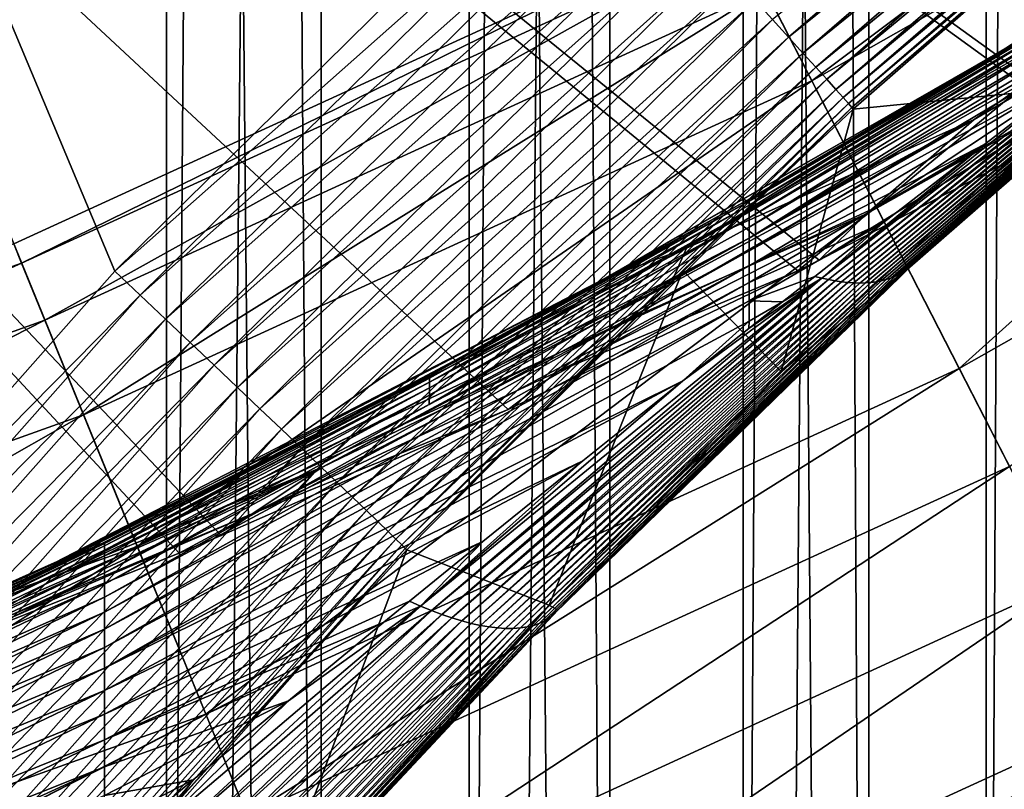
# Model space of a CAD drawing. Extents: x -24 to 24, y -114 to 24.
# Drawn here: x 7 to 9, y -18 to -16 of the extents above; entities that cross this region are included whole.
import ezdxf

# ---------------------------------------------------------------- set-up
doc = ezdxf.new("R2010")
doc.units = 0
doc.header["$MEASUREMENT"] = 0
for name, color, linetype in [('L1', 7, 'Continuous'), ('L2', 7, 'Continuous'), ('L3', 7, 'Continuous')]:
    doc.layers.add(name, color=color, linetype=linetype)

msp = doc.modelspace()

# ---------------------------------------------------------------- linework, layer by layer
at = {"layer": 'L1', "color": 7}
for points in [[(6.449638, -63.4519, 77.16261), (6.449638, 0, 77.16261), (7.099502, -63.4519, 77.74606)], [(6.449638, 0, 77.16261), (6.616775, 0, 77.3032), (7.099502, -63.4519, 77.74606)], [(7.099502, -63.4519, 77.74606), (6.616775, 0, 77.3032), (7.099502, 0, 77.74606)], [(7.405009, -63.4519, 91.94178), (7.405009, 0, 91.94178), (6.780848, -63.4519, 92.55265)], [(7.405009, 0, 91.94178), (7.253935, 0, 92.0995), (6.780848, -63.4519, 92.55265)], [(6.780848, -63.4519, 92.55265), (7.253935, 0, 92.0995), (6.780848, 0, 92.55265)], [(7.099502, -63.4519, 77.74606), (7.099502, 0, 77.74606), (7.696804, -63.4519, 78.38323)], [(7.099502, 0, 77.74606), (7.253935, 0, 77.9005), (7.696804, -63.4519, 78.38323)], [(7.696804, -63.4519, 78.38323), (7.253935, 0, 77.9005), (7.696804, 0, 78.38323)], [(7.974346, -63.4519, 91.27951), (7.974346, 0, 91.27951), (7.405009, -63.4519, 91.94178)], [(7.974346, 0, 91.27951), (7.83739, 0, 91.44964), (7.405009, -63.4519, 91.94178)], [(7.405009, -63.4519, 91.94178), (7.83739, 0, 91.44964), (7.405009, 0, 91.94178)], [(7.696804, -63.4519, 78.38323), (7.696804, 0, 78.38323), (8.237122, -63.4519, 79.06937)], [(7.696804, 0, 78.38323), (7.83739, 0, 78.55036), (8.237122, -63.4519, 79.06937)], [(8.237122, -63.4519, 79.06937), (7.83739, 0, 78.55036), (8.237122, 0, 79.06937)], [(8.484644, -63.4519, 90.57075), (8.484644, 0, 90.57075), (7.974346, -63.4519, 91.27951)], [(8.484644, 0, 90.57075), (8.362819, 0, 90.75202), (7.974346, -63.4519, 91.27951)], [(7.974346, -63.4519, 91.27951), (8.362819, 0, 90.75202), (7.974346, 0, 91.27951)], [(8.237122, -63.4519, 79.06937), (8.237122, 0, 79.06937), (8.716454, -63.4519, 79.79943)], [(8.237122, 0, 79.06937), (8.362819, 0, 79.24798), (8.716454, -63.4519, 79.79943)], [(8.716454, -63.4519, 79.79943), (8.362819, 0, 79.24798), (8.716454, 0, 79.79943)], [(8.932124, -63.4519, 89.82075), (8.932124, 0, 89.82075), (8.484644, -63.4519, 90.57075)], [(8.932124, 0, 89.82075), (8.826332, 0, 90.01182), (8.484644, -63.4519, 90.57075)], [(8.484644, -63.4519, 90.57075), (8.826332, 0, 90.01182), (8.484644, 0, 90.57075)], [(8.716454, -63.4519, 79.79943), (8.716454, 0, 79.79943), (9.131254, -63.4519, 80.56799)], [(8.716454, 0, 79.79943), (8.826332, 0, 79.98818), (9.131254, -63.4519, 80.56799)]]:
    msp.add_3dface(points, dxfattribs=at)
at = {"layer": 'L2', "color": 7}
for points in [[(0, 0, 139.9672), (6.142536, -17.68666, 139.948), (6.998211, -16.72054, 139.9422)], [(6.998211, -16.72054, 139.9422), (7.917182, -15.81326, 139.9352), (0, 0, 139.9672)], [(1.071069, -10.75292, 106.3088), (9.490155, -16.09607, 106.3094), (8.914853, -16.42201, 106.3093)], [(1.071069, -10.75292, 106.3088), (8.914853, -16.42201, 106.3093), (8.897298, -16.43154, 106.3093)], [(8.897298, -16.43154, 106.3093), (8.386684, -16.6984, 106.3088), (1.071069, -10.75292, 106.3088)], [(1.071069, -10.75292, 106.3088), (8.386684, -16.6984, 106.3088), (8.345078, -16.71928, 106.3087)], [(1.071069, -10.75292, 106.3088), (8.345078, -16.71928, 106.3087), (7.77337, -16.99341, 106.3076)], [(7.77337, -16.99341, 106.3076), (7.20743, -17.24208, 106.3062), (1.071069, -10.75292, 106.3088)], [(1.071069, -10.75292, 106.3088), (7.20743, -17.24208, 106.3062), (7.124995, -17.27647, 106.306)], [(1.071069, -10.75292, 106.3088), (7.124995, -17.27647, 106.306), (6.640835, -17.46927, 106.3046)], [(9.276828, -15.43809, 139.6455), (8.294798, -16.22394, 139.7043), (8.326337, -16.25852, 139.6539)], [(9.276828, -15.43809, 139.6455), (8.326337, -16.25852, 139.6539), (9.303075, -15.47124, 139.5912)], [(9.303075, -15.47124, 139.5912), (8.326337, -16.25852, 139.6539), (8.354804, -16.2898, 139.5997)], [(9.303075, -15.47124, 139.5912), (8.354804, -16.2898, 139.5997), (9.326282, -15.50066, 139.5336)], [(9.326282, -15.50066, 139.5336), (8.354804, -16.2898, 139.5997), (8.37999, -16.31756, 139.542)], [(9.326282, -15.50066, 139.5336), (8.37999, -16.31756, 139.542), (9.346277, -15.52614, 139.4729)], [(9.346277, -15.52614, 139.4729), (8.37999, -16.31756, 139.542), (8.401708, -16.3416, 139.4814)], [(9.346277, -15.52614, 139.4729), (8.401708, -16.3416, 139.4814), (9.362913, -15.54748, 139.4097)], [(9.362913, -15.54748, 139.4097), (8.401708, -16.3416, 139.4814), (8.419797, -16.36173, 139.4182)], [(9.362913, -15.54748, 139.4097), (8.419797, -16.36173, 139.4182), (9.376067, -15.56452, 139.3444)], [(9.376067, -15.56452, 139.3444), (8.419797, -16.36173, 139.4182), (8.434124, -16.3778, 139.3528)], [(9.376067, -15.56452, 139.3444), (8.434124, -16.3778, 139.3528), (9.385641, -15.57715, 139.2775)], [(9.385641, -15.57715, 139.2775), (8.434124, -16.3778, 139.3528), (8.444584, -16.38971, 139.2859)], [(9.385641, -15.57715, 139.2775), (8.444584, -16.38971, 139.2859), (9.391565, -15.58526, 139.2095)], [(9.391565, -15.58526, 139.2095), (8.444584, -16.38971, 139.2859), (8.451098, -16.39735, 139.2179)], [(9.391565, -15.58526, 139.2095), (8.451098, -16.39735, 139.2179), (9.218248, -15.73216, 139.1425)], [(9.218248, -15.73216, 139.1425), (8.451098, -16.39735, 139.2179), (8.453618, -16.40068, 139.1492)], [(8.919273, -16.35461, 123.2), (9.218248, -15.73216, 139.1425), (8.453618, -16.40068, 139.1492)], [(7.917182, -15.81326, 139.9352), (6.998211, -16.72054, 139.9422), (7.963785, -15.86372, 139.9319)], [(7.963785, -15.86372, 139.9319), (6.998211, -16.72054, 139.9422), (7.048099, -16.76778, 139.9389)], [(7.963785, -15.86372, 139.9319), (7.048099, -16.76778, 139.9389), (8.009996, -15.91381, 139.9227)], [(8.009996, -15.91381, 139.9227), (7.048099, -16.76778, 139.9389), (7.097576, -16.81467, 139.9297)], [(8.009996, -15.91381, 139.9227), (7.097576, -16.81467, 139.9297), (8.055474, -15.96316, 139.9077)], [(8.055474, -15.96316, 139.9077), (7.097576, -16.81467, 139.9297), (7.146277, -16.86087, 139.9147)], [(8.055474, -15.96316, 139.9077), (7.146277, -16.86087, 139.9147), (8.099881, -16.0114, 139.8869)], [(8.099881, -16.0114, 139.8869), (7.146277, -16.86087, 139.9147), (7.193841, -16.90603, 139.894)], [(8.099881, -16.0114, 139.8869), (7.193841, -16.90603, 139.894), (8.14289, -16.05818, 139.8606)], [(9.280733, -16.007, 117.5575), (8.741852, -16.28795, 120.4889), (8.125102, -16.67506, 116.6997)], [(8.125102, -16.67506, 116.6997), (8.692564, -16.42123, 113.0575), (9.280733, -16.007, 117.5575)], [(9.280733, -16.007, 117.5575), (8.692564, -16.42123, 113.0575), (9.291563, -16.06978, 113.5512)], [(9.280733, -16.007, 117.5575), (8.870953, -16.21209, 120.4848), (8.741852, -16.28795, 120.4889)], [(8.248739, -16.65493, 120.9777), (8.870794, -16.26653, 120.9004), (9.305082, -16.02026, 120.9673)], [(8.248739, -16.65493, 120.9777), (9.305082, -16.02026, 120.9673), (9.189849, -16.1066, 121.01)], [(8.14289, -16.05818, 139.8606), (7.193841, -16.90603, 139.894), (7.239915, -16.94981, 139.8677)], [(8.14289, -16.05818, 139.8606), (7.239915, -16.94981, 139.8677), (8.184185, -16.10315, 139.8289)], [(8.692564, -16.42123, 113.0575), (8.480359, -16.60701, 108.3109), (9.291563, -16.06978, 113.5512)], [(9.291563, -16.06978, 113.5512), (8.480359, -16.60701, 108.3109), (9.093121, -16.2631, 108.8753)], [(8.560408, -16.71678, 121.6466), (9.288423, -16.07956, 121.2191), (9.293245, -16.07607, 121.2324)], [(8.560408, -16.71678, 121.6466), (9.293245, -16.07607, 121.2324), (8.567199, -16.71132, 121.668)], [(8.567199, -16.71132, 121.668), (9.293245, -16.07607, 121.2324), (9.297833, -16.07243, 121.2455)], [(8.567199, -16.71132, 121.668), (9.297833, -16.07243, 121.2455), (8.940581, -16.37595, 121.4754)], [(8.49943, -16.74119, 121.4959), (9.250097, -16.09812, 121.1263), (9.256049, -16.0961, 121.1394)], [(8.49943, -16.74119, 121.4959), (9.256049, -16.0961, 121.1394), (8.509433, -16.7393, 121.5171)], [(8.509433, -16.7393, 121.5171), (9.256049, -16.0961, 121.1394), (9.261846, -16.09387, 121.1526)], [(8.509433, -16.7393, 121.5171), (9.261846, -16.09387, 121.1526), (8.519018, -16.73687, 121.5384)], [(8.519018, -16.73687, 121.5384), (9.261846, -16.09387, 121.1526), (9.267485, -16.09143, 121.1659)], [(8.519018, -16.73687, 121.5384), (9.267485, -16.09143, 121.1659), (8.528178, -16.7339, 121.5599)], [(8.528178, -16.7339, 121.5599), (9.267485, -16.09143, 121.1659), (9.272963, -16.08878, 121.1792)], [(8.528178, -16.7339, 121.5599), (9.272963, -16.08878, 121.1792), (8.536904, -16.73041, 121.5815)], [(8.536904, -16.73041, 121.5815), (9.272963, -16.08878, 121.1792), (9.278281, -16.08591, 121.1924)], [(8.536904, -16.73041, 121.5815), (9.278281, -16.08591, 121.1924), (8.545189, -16.72639, 121.6032)], [(8.545189, -16.72639, 121.6032), (9.278281, -16.08591, 121.1924), (9.283435, -16.08284, 121.2057)], [(8.545189, -16.72639, 121.6032), (9.283435, -16.08284, 121.2057), (8.553026, -16.72185, 121.6249)], [(8.553026, -16.72185, 121.6249), (9.283435, -16.08284, 121.2057), (9.288423, -16.07956, 121.2191)], [(8.553026, -16.72185, 121.6249), (9.288423, -16.07956, 121.2191), (8.560408, -16.71678, 121.6466)], [(8.184185, -16.10315, 139.8289), (7.239915, -16.94981, 139.8677), (7.284162, -16.99191, 139.836)], [(8.184185, -16.10315, 139.8289), (7.284162, -16.99191, 139.836), (8.223458, -16.14597, 139.7922)], [(9.111007, -16.16602, 121.0389), (8.248739, -16.65493, 120.9777), (9.189849, -16.1066, 121.01)], [(8.392164, -16.73407, 121.3141), (8.912875, -16.31652, 121.1104), (9.197056, -16.10652, 121.0225)], [(8.392164, -16.73407, 121.3141), (9.197056, -16.10652, 121.0225), (8.405493, -16.737, 121.3333)], [(8.405493, -16.737, 121.3333), (9.197056, -16.10652, 121.0225), (9.204235, -16.10623, 121.0354)], [(8.405493, -16.737, 121.3333), (9.204235, -16.10623, 121.0354), (8.418494, -16.73941, 121.3527)], [(8.418494, -16.73941, 121.3527), (9.204235, -16.10623, 121.0354), (9.211221, -16.10572, 121.0482)], [(8.418494, -16.73941, 121.3527), (9.211221, -16.10572, 121.0482), (8.431157, -16.74127, 121.3725)], [(8.431157, -16.74127, 121.3725), (9.211221, -16.10572, 121.0482), (9.218066, -16.10499, 121.0611)], [(8.431157, -16.74127, 121.3725), (9.218066, -16.10499, 121.0611), (8.44347, -16.74261, 121.3925)], [(8.44347, -16.74261, 121.3925), (9.218066, -16.10499, 121.0611), (9.224767, -16.10405, 121.074)], [(8.44347, -16.74261, 121.3925), (9.224767, -16.10405, 121.074), (8.455423, -16.7434, 121.4128)], [(8.455423, -16.7434, 121.4128), (9.224767, -16.10405, 121.074), (9.231323, -16.10289, 121.087)], [(8.455423, -16.7434, 121.4128), (9.231323, -16.10289, 121.087), (8.467006, -16.74365, 121.4332)], [(8.467006, -16.74365, 121.4332), (9.231323, -16.10289, 121.087), (9.237732, -16.10151, 121.1)], [(8.467006, -16.74365, 121.4332), (9.237732, -16.10151, 121.1), (8.478207, -16.74337, 121.4539)], [(8.478207, -16.74337, 121.4539), (9.237732, -16.10151, 121.1), (9.24399, -16.09992, 121.1131)], [(8.478207, -16.74337, 121.4539), (9.24399, -16.09992, 121.1131), (8.489018, -16.74255, 121.4748)], [(8.489018, -16.74255, 121.4748), (9.24399, -16.09992, 121.1131), (9.250097, -16.09812, 121.1263)], [(8.489018, -16.74255, 121.4748), (9.250097, -16.09812, 121.1263), (8.49943, -16.74119, 121.4959)], [(8.223458, -16.14597, 139.7922), (7.284162, -16.99191, 139.836), (7.326251, -17.03199, 139.7992)], [(8.223458, -16.14597, 139.7922), (7.326251, -17.03199, 139.7992), (8.26042, -16.18634, 139.7505)], [(8.912875, -16.31652, 121.1104), (8.248699, -16.68034, 121.0475), (9.111007, -16.16602, 121.0389)], [(9.111007, -16.16602, 121.0389), (8.248699, -16.68034, 121.0475), (8.248739, -16.65493, 120.9777)], [(8.26042, -16.18634, 139.7505), (7.326251, -17.03199, 139.7992), (7.365874, -17.06977, 139.7576)], [(8.26042, -16.18634, 139.7505), (7.365874, -17.06977, 139.7576), (8.294798, -16.22394, 139.7043)], [(8.741852, -16.28795, 120.4889), (8.867575, -16.20681, 120.4876), (8.870895, -16.21688, 120.6203)], [(8.294798, -16.22394, 139.7043), (7.365874, -17.06977, 139.7576), (7.402735, -17.10497, 139.7114)], [(8.294798, -16.22394, 139.7043), (7.402735, -17.10497, 139.7114), (8.326337, -16.25852, 139.6539)], [(8.248935, -16.58982, 120.6976), (8.870868, -16.22409, 120.6896), (8.248881, -16.60077, 120.7673)], [(8.248881, -16.60077, 120.7673), (8.870868, -16.22409, 120.6896), (8.870842, -16.23469, 120.7595)], [(8.248989, -16.58224, 120.6287), (8.870895, -16.21688, 120.6203), (8.248935, -16.58982, 120.6976)], [(8.248935, -16.58982, 120.6976), (8.870895, -16.21688, 120.6203), (8.870868, -16.22409, 120.6896)], [(8.249048, -16.57791, 120.5606), (8.870895, -16.21688, 120.6203), (8.248989, -16.58224, 120.6287)], [(8.741852, -16.28795, 120.4889), (8.870895, -16.21688, 120.6203), (8.249048, -16.57791, 120.5606)], [(8.24883, -16.61521, 120.8373), (8.870818, -16.2488, 120.8298), (8.248783, -16.63324, 120.9075)], [(8.248783, -16.63324, 120.9075), (8.870818, -16.2488, 120.8298), (8.870794, -16.26653, 120.9004)], [(8.248881, -16.60077, 120.7673), (8.870842, -16.23469, 120.7595), (8.24883, -16.61521, 120.8373)], [(8.24883, -16.61521, 120.8373), (8.870842, -16.23469, 120.7595), (8.870818, -16.2488, 120.8298)], [(8.326337, -16.25852, 139.6539), (7.402735, -17.10497, 139.7114), (7.436564, -17.13733, 139.661)], [(8.326337, -16.25852, 139.6539), (7.436564, -17.13733, 139.661), (8.354804, -16.2898, 139.5997)], [(8.248783, -16.63324, 120.9075), (8.870794, -16.26653, 120.9004), (8.248739, -16.65493, 120.9777)], [(9.093121, -16.2631, 108.8753), (8.480359, -16.60701, 108.3109), (8.386684, -16.6984, 106.3088)], [(8.897298, -16.43154, 106.3093), (9.093121, -16.2631, 108.8753), (8.386684, -16.6984, 106.3088)], [(8.354804, -16.2898, 139.5997), (7.436564, -17.13733, 139.661), (7.467111, -17.16661, 139.6068)], [(8.354804, -16.2898, 139.5997), (7.467111, -17.16661, 139.6068), (8.37999, -16.31756, 139.542)], [(8.249048, -16.57791, 120.5606), (7.855027, -16.7969, 120.4991), (8.741852, -16.28795, 120.4889)], [(7.855027, -16.7969, 120.4991), (7.951072, -16.74206, 120.48), (8.741852, -16.28795, 120.4889)], [(8.741852, -16.28795, 120.4889), (7.951072, -16.74206, 120.48), (7.968102, -16.73277, 120.1559)], [(8.125102, -16.67506, 116.6997), (8.741852, -16.28795, 120.4889), (7.968102, -16.73277, 120.1559)], [(8.37999, -16.31756, 139.542), (7.467111, -17.16661, 139.6068), (7.494148, -17.19259, 139.5491)], [(8.37999, -16.31756, 139.542), (7.494148, -17.19259, 139.5491), (8.401708, -16.3416, 139.4814)], [(8.713825, -16.46939, 121.1807), (8.248663, -16.70949, 121.1166), (8.912875, -16.31652, 121.1104)], [(8.912875, -16.31652, 121.1104), (8.248663, -16.70949, 121.1166), (8.248699, -16.68034, 121.0475)], [(8.713825, -16.46939, 121.1807), (8.912875, -16.31652, 121.1104), (8.392164, -16.73407, 121.3141)], [(8.401708, -16.3416, 139.4814), (7.494148, -17.19259, 139.5491), (7.517477, -17.21508, 139.4884)], [(8.401708, -16.3416, 139.4814), (7.517477, -17.21508, 139.4884), (8.419797, -16.36173, 139.4182)], [(8.419797, -16.36173, 139.4182), (7.517477, -17.21508, 139.4884), (7.536924, -17.23392, 139.4252)], [(8.419797, -16.36173, 139.4182), (7.536924, -17.23392, 139.4252), (8.434124, -16.3778, 139.3528)], [(8.919273, -16.35461, 123.2), (8.453618, -16.40068, 139.1492), (8.311903, -16.9185, 123.2)], [(8.311903, -16.9185, 123.2), (8.573781, -16.70512, 121.6902), (8.919273, -16.35461, 123.2)], [(8.919273, -16.35461, 123.2), (8.573781, -16.70512, 121.6902), (8.940581, -16.37595, 121.4754)], [(8.434124, -16.3778, 139.3528), (7.536924, -17.23392, 139.4252), (7.552347, -17.24895, 139.3599)], [(8.434124, -16.3778, 139.3528), (7.552347, -17.24895, 139.3599), (8.444584, -16.38971, 139.2859)], [(8.940581, -16.37595, 121.4754), (8.573781, -16.70512, 121.6902), (8.567199, -16.71132, 121.668)], [(8.444584, -16.38971, 139.2859), (7.552347, -17.24895, 139.3599), (7.56363, -17.26009, 139.2929)], [(8.444584, -16.38971, 139.2859), (7.56363, -17.26009, 139.2929), (8.451098, -16.39735, 139.2179)], [(8.451098, -16.39735, 139.2179), (7.56363, -17.26009, 139.2929), (7.570691, -17.26723, 139.2249)], [(8.451098, -16.39735, 139.2179), (7.570691, -17.26723, 139.2249), (8.11786, -16.7188, 139.152)], [(8.11786, -16.7188, 139.152), (8.453618, -16.40068, 139.1492), (8.451098, -16.39735, 139.2179)], [(8.311903, -16.9185, 123.2), (8.453618, -16.40068, 139.1492), (8.11786, -16.7188, 139.152)], [(8.09427, -16.74498, 112.5959), (8.00766, -16.81718, 110.2752), (8.692564, -16.42123, 113.0575)], [(8.692564, -16.42123, 113.0575), (8.00766, -16.81718, 110.2752), (8.480359, -16.60701, 108.3109)], [(8.125102, -16.67506, 116.6997), (8.09427, -16.74498, 112.5959), (8.692564, -16.42123, 113.0575)], [(8.513954, -16.62454, 121.2496), (8.248631, -16.74237, 121.1849), (8.713825, -16.46939, 121.1807)], [(8.713825, -16.46939, 121.1807), (8.248631, -16.74237, 121.1849), (8.248663, -16.70949, 121.1166)], [(8.713825, -16.46939, 121.1807), (8.392164, -16.73407, 121.3141), (8.513954, -16.62454, 121.2496)], [(7.618247, -16.93132, 120.6369), (7.618299, -16.92662, 120.569), (8.249048, -16.57791, 120.5606)], [(8.249048, -16.57791, 120.5606), (8.248989, -16.58224, 120.6287), (7.618247, -16.93132, 120.6369)], [(8.249048, -16.57791, 120.5606), (7.618299, -16.92662, 120.569), (7.855027, -16.7969, 120.4991)], [(7.618151, -16.95051, 120.7749), (8.248881, -16.60077, 120.7673), (7.618106, -16.96526, 120.8446)], [(7.618106, -16.96526, 120.8446), (8.248881, -16.60077, 120.7673), (8.24883, -16.61521, 120.8373)], [(7.618198, -16.93924, 120.7056), (8.248935, -16.58982, 120.6976), (7.618151, -16.95051, 120.7749)], [(7.618151, -16.95051, 120.7749), (8.248935, -16.58982, 120.6976), (8.248881, -16.60077, 120.7673)], [(8.248989, -16.58224, 120.6287), (8.248935, -16.58982, 120.6976), (7.618198, -16.93924, 120.7056)], [(7.618247, -16.93132, 120.6369), (8.248989, -16.58224, 120.6287), (7.618198, -16.93924, 120.7056)], [(7.618106, -16.96526, 120.8446), (8.24883, -16.61521, 120.8373), (7.618064, -16.98356, 120.9145)], [(7.618064, -16.98356, 120.9145), (8.24883, -16.61521, 120.8373), (8.248783, -16.63324, 120.9075)], [(8.00766, -16.81718, 110.2752), (7.872329, -16.91843, 107.7814), (8.480359, -16.60701, 108.3109)], [(8.480359, -16.60701, 108.3109), (7.872329, -16.91843, 107.7814), (8.345078, -16.71928, 106.3087)], [(8.480359, -16.60701, 108.3109), (8.345078, -16.71928, 106.3087), (8.386684, -16.6984, 106.3088)], [(7.618064, -16.98356, 120.9145), (8.248783, -16.63324, 120.9075), (8.248739, -16.65493, 120.9777)], [(8.378519, -16.7306, 121.2953), (8.248603, -16.77895, 121.2519), (8.513954, -16.62454, 121.2496)], [(8.513954, -16.62454, 121.2496), (8.248603, -16.77895, 121.2519), (8.248631, -16.74237, 121.1849)], [(8.513954, -16.62454, 121.2496), (8.392164, -16.73407, 121.3141), (8.378519, -16.7306, 121.2953)], [(8.248699, -16.68034, 121.0475), (6.977583, -17.36373, 121.059), (8.248739, -16.65493, 120.9777)], [(8.248739, -16.65493, 120.9777), (6.977583, -17.36373, 121.059), (6.977594, -17.33792, 120.9899)], [(8.248739, -16.65493, 120.9777), (6.977594, -17.33792, 120.9899), (7.618064, -16.98356, 120.9145)], [(6.965301, -17.25689, 115.9581), (6.903357, -17.31247, 111.7681), (8.125102, -16.67506, 116.6997)], [(6.903357, -17.31247, 111.7681), (8.09427, -16.74498, 112.5959), (8.125102, -16.67506, 116.6997)], [(8.125102, -16.67506, 116.6997), (7.968102, -16.73277, 120.1559), (6.965301, -17.25689, 115.9581)], [(8.248663, -16.70949, 121.1166), (6.977573, -17.39321, 121.1274), (8.248699, -16.68034, 121.0475)], [(8.248699, -16.68034, 121.0475), (6.977573, -17.39321, 121.1274), (6.977583, -17.36373, 121.059)], [(8.248631, -16.74237, 121.1849), (6.977565, -17.42637, 121.1949), (8.248663, -16.70949, 121.1166)], [(8.248663, -16.70949, 121.1166), (6.977565, -17.42637, 121.1949), (6.977573, -17.39321, 121.1274)], [(7.855169, -17.40423, 122.0201), (8.553026, -16.72185, 121.6249), (8.560408, -16.71678, 121.6466)], [(7.855169, -17.40423, 122.0201), (8.560408, -16.71678, 121.6466), (7.863884, -17.3973, 122.0511)], [(7.863884, -17.3973, 122.0511), (8.560408, -16.71678, 121.6466), (8.567199, -16.71132, 121.668)], [(7.863884, -17.3973, 122.0511), (8.567199, -16.71132, 121.668), (7.871632, -17.38942, 122.0822)], [(7.871632, -17.38942, 122.0822), (8.567199, -16.71132, 121.668), (8.573781, -16.70512, 121.6902)], [(8.311903, -16.9185, 123.2), (7.871632, -17.38942, 122.0822), (8.573781, -16.70512, 121.6902)], [(6.998211, -16.72054, 139.9422), (6.142536, -17.68666, 139.948), (7.048099, -16.76778, 139.9389)], [(7.968102, -16.73277, 120.1559), (7.615008, -16.92525, 120.48), (6.858273, -17.30639, 119.4646)], [(6.965301, -17.25689, 115.9581), (7.968102, -16.73277, 120.1559), (6.858273, -17.30639, 119.4646)], [(8.11786, -16.7188, 139.152), (7.570691, -17.26723, 139.2249), (7.573478, -17.27033, 139.1562)], [(7.854175, -17.37943, 123.2), (8.11786, -16.7188, 139.152), (7.573478, -17.27033, 139.1562)], [(7.600974, -17.38103, 121.5695), (8.118168, -16.93653, 121.3807), (8.392164, -16.73407, 121.3141)], [(7.600974, -17.38103, 121.5695), (8.392164, -16.73407, 121.3141), (7.62213, -17.3898, 121.5932)], [(7.968102, -16.73277, 120.1559), (7.951072, -16.74206, 120.48), (7.615008, -16.92525, 120.48)], [(7.62213, -17.3898, 121.5932), (8.392164, -16.73407, 121.3141), (8.405493, -16.737, 121.3333)], [(7.62213, -17.3898, 121.5932), (8.405493, -16.737, 121.3333), (7.642729, -17.39764, 121.6177)], [(7.642729, -17.39764, 121.6177), (8.405493, -16.737, 121.3333), (8.418494, -16.73941, 121.3527)], [(7.872329, -16.91843, 107.7814), (7.77337, -16.99341, 106.3076), (8.345078, -16.71928, 106.3087)], [(7.797668, -17.42424, 121.8673), (8.509433, -16.7393, 121.5171), (8.519018, -16.73687, 121.5384)], [(7.797668, -17.42424, 121.8673), (8.519018, -16.73687, 121.5384), (7.810963, -17.42221, 121.8973)], [(7.810963, -17.42221, 121.8973), (8.519018, -16.73687, 121.5384), (8.528178, -16.7339, 121.5599)], [(7.810963, -17.42221, 121.8973), (8.528178, -16.7339, 121.5599), (7.823381, -17.4192, 121.9277)], [(7.823381, -17.4192, 121.9277), (8.528178, -16.7339, 121.5599), (8.536904, -16.73041, 121.5815)], [(7.823381, -17.4192, 121.9277), (8.536904, -16.73041, 121.5815), (7.8349, -17.41519, 121.9583)], [(7.8349, -17.41519, 121.9583), (8.536904, -16.73041, 121.5815), (8.545189, -16.72639, 121.6032)], [(7.8349, -17.41519, 121.9583), (8.545189, -16.72639, 121.6032), (7.845502, -17.4102, 121.9891)], [(7.845502, -17.4102, 121.9891), (8.545189, -16.72639, 121.6032), (8.553026, -16.72185, 121.6249)], [(7.845502, -17.4102, 121.9891), (8.553026, -16.72185, 121.6249), (7.855169, -17.40423, 122.0201)], [(8.311903, -16.9185, 123.2), (8.11786, -16.7188, 139.152), (7.854175, -17.37943, 123.2)], [(8.118168, -16.93653, 121.3807), (8.248148, -16.83338, 121.3384), (8.392164, -16.73407, 121.3141)], [(8.392164, -16.73407, 121.3141), (8.248148, -16.83338, 121.3384), (8.314841, -16.78072, 121.3164)], [(8.314841, -16.78072, 121.3164), (8.248603, -16.77895, 121.2519), (8.378519, -16.7306, 121.2953)], [(8.392164, -16.73407, 121.3141), (8.314841, -16.78072, 121.3164), (8.378519, -16.7306, 121.2953)], [(6.903357, -17.31247, 111.7681), (7.406705, -17.10696, 109.8148), (8.09427, -16.74498, 112.5959)], [(8.248603, -16.77895, 121.2519), (6.977557, -17.46317, 121.2612), (8.248631, -16.74237, 121.1849)], [(8.248631, -16.74237, 121.1849), (6.977557, -17.46317, 121.2612), (6.977565, -17.42637, 121.1949)], [(8.09427, -16.74498, 112.5959), (7.406705, -17.10696, 109.8148), (8.00766, -16.81718, 110.2752)], [(7.855027, -16.7969, 120.4991), (7.615008, -16.92525, 120.48), (7.951072, -16.74206, 120.48)], [(7.642729, -17.39764, 121.6177), (8.418494, -16.73941, 121.3527), (7.662737, -17.40453, 121.643)], [(7.662737, -17.40453, 121.643), (8.418494, -16.73941, 121.3527), (8.431157, -16.74127, 121.3725)], [(7.662737, -17.40453, 121.643), (8.431157, -16.74127, 121.3725), (7.682119, -17.41045, 121.6689)], [(7.682119, -17.41045, 121.6689), (8.431157, -16.74127, 121.3725), (8.44347, -16.74261, 121.3925)], [(7.682119, -17.41045, 121.6689), (8.44347, -16.74261, 121.3925), (7.700844, -17.4154, 121.6956)], [(7.700844, -17.4154, 121.6956), (8.44347, -16.74261, 121.3925), (8.455423, -16.7434, 121.4128)], [(7.700844, -17.4154, 121.6956), (8.455423, -16.7434, 121.4128), (7.718877, -17.41936, 121.7229)], [(7.718877, -17.41936, 121.7229), (8.455423, -16.7434, 121.4128), (8.467006, -16.74365, 121.4332)], [(7.718877, -17.41936, 121.7229), (8.467006, -16.74365, 121.4332), (7.736191, -17.42233, 121.7508)], [(7.736191, -17.42233, 121.7508), (8.467006, -16.74365, 121.4332), (8.478207, -16.74337, 121.4539)], [(7.736191, -17.42233, 121.7508), (8.478207, -16.74337, 121.4539), (7.752754, -17.42431, 121.7792)], [(7.752754, -17.42431, 121.7792), (8.478207, -16.74337, 121.4539), (8.489018, -16.74255, 121.4748)], [(7.752754, -17.42431, 121.7792), (8.489018, -16.74255, 121.4748), (7.768539, -17.42528, 121.8081)], [(7.768539, -17.42528, 121.8081), (8.489018, -16.74255, 121.4748), (8.49943, -16.74119, 121.4959)], [(7.768539, -17.42528, 121.8081), (8.49943, -16.74119, 121.4959), (7.783519, -17.42526, 121.8375)], [(7.783519, -17.42526, 121.8375), (8.49943, -16.74119, 121.4959), (8.509433, -16.7393, 121.5171)], [(7.783519, -17.42526, 121.8375), (8.509433, -16.7393, 121.5171), (7.797668, -17.42424, 121.8673)], [(7.048099, -16.76778, 139.9389), (6.142536, -17.68666, 139.948), (6.195487, -17.73047, 139.9447)], [(7.048099, -16.76778, 139.9389), (6.195487, -17.73047, 139.9447), (7.097576, -16.81467, 139.9297)], [(8.248581, -16.81917, 121.3173), (6.977551, -17.50354, 121.3259), (8.248603, -16.77895, 121.2519)], [(8.248603, -16.77895, 121.2519), (6.977551, -17.50354, 121.3259), (6.977557, -17.46317, 121.2612)], [(8.248148, -16.83338, 121.3384), (8.248581, -16.81917, 121.3173), (8.314841, -16.78072, 121.3164)], [(8.314841, -16.78072, 121.3164), (8.248581, -16.81917, 121.3173), (8.248603, -16.77895, 121.2519)], [(7.097576, -16.81467, 139.9297), (6.195487, -17.73047, 139.9447), (6.248009, -17.77395, 139.9355)], [(7.097576, -16.81467, 139.9297), (6.248009, -17.77395, 139.9355), (7.146277, -16.86087, 139.9147)], [(7.855027, -16.7969, 120.4991), (7.618299, -16.92662, 120.569), (7.318287, -17.08284, 120.5058)], [(7.318287, -17.08284, 120.5058), (7.615008, -16.92525, 120.48), (7.855027, -16.7969, 120.4991)], [(8.248581, -16.81917, 121.3173), (8.118168, -16.93653, 121.3807), (6.977551, -17.50354, 121.3259)], [(7.406705, -17.10696, 109.8148), (7.269992, -17.19861, 107.2866), (8.00766, -16.81718, 110.2752)], [(8.00766, -16.81718, 110.2752), (7.269992, -17.19861, 107.2866), (7.872329, -16.91843, 107.7814)], [(8.248148, -16.83338, 121.3384), (8.118168, -16.93653, 121.3807), (8.248581, -16.81917, 121.3173)], [(7.146277, -16.86087, 139.9147), (6.248009, -17.77395, 139.9355), (6.299714, -17.81679, 139.9205)], [(7.146277, -16.86087, 139.9147), (6.299714, -17.81679, 139.9205), (7.193841, -16.90603, 139.894)], [(7.193841, -16.90603, 139.894), (6.299714, -17.81679, 139.9205), (6.350219, -17.85866, 139.8998)], [(7.193841, -16.90603, 139.894), (6.350219, -17.85866, 139.8998), (7.239915, -16.94981, 139.8677)], [(6.858273, -17.30639, 119.4646), (7.615008, -16.92525, 120.48), (7.294575, -17.09407, 120.48)], [(6.977647, -17.27074, 120.7122), (6.977662, -17.26255, 120.6437), (7.618247, -16.93132, 120.6369)], [(7.618247, -16.93132, 120.6369), (7.618198, -16.93924, 120.7056), (6.977647, -17.27074, 120.7122)], [(6.977662, -17.26255, 120.6437), (6.977678, -17.25757, 120.5761), (7.618299, -16.92662, 120.569)], [(7.618247, -16.93132, 120.6369), (6.977662, -17.26255, 120.6437), (7.618299, -16.92662, 120.569)], [(7.318287, -17.08284, 120.5058), (7.618299, -16.92662, 120.569), (6.977678, -17.25757, 120.5761)], [(7.269992, -17.19861, 107.2866), (7.77337, -16.99341, 106.3076), (7.872329, -16.91843, 107.7814)], [(7.318287, -17.08284, 120.5058), (7.294575, -17.09407, 120.48), (7.615008, -16.92525, 120.48)], [(7.854175, -17.37943, 123.2), (7.871632, -17.38942, 122.0822), (8.311903, -16.9185, 123.2)], [(7.239915, -16.94981, 139.8677), (6.350219, -17.85866, 139.8998), (6.399151, -17.89927, 139.8735)], [(7.239915, -16.94981, 139.8677), (6.399151, -17.89927, 139.8735), (7.284162, -16.99191, 139.836)], [(6.977551, -17.50354, 121.3259), (8.118168, -16.93653, 121.3807), (6.977546, -17.54739, 121.3888)], [(6.977546, -17.54739, 121.3888), (8.118168, -16.93653, 121.3807), (7.92098, -17.09429, 121.4432)], [(7.618106, -16.96526, 120.8446), (6.977619, -17.29725, 120.8507), (7.618151, -16.95051, 120.7749)], [(7.618151, -16.95051, 120.7749), (6.977619, -17.29725, 120.8507), (6.977633, -17.28227, 120.7813)], [(7.618151, -16.95051, 120.7749), (6.977633, -17.28227, 120.7813), (7.618198, -16.93924, 120.7056)], [(6.977647, -17.27074, 120.7122), (7.618198, -16.93924, 120.7056), (6.977633, -17.28227, 120.7813)], [(7.92098, -17.09429, 121.4432), (8.118168, -16.93653, 121.3807), (7.600974, -17.38103, 121.5695)], [(7.618064, -16.98356, 120.9145), (6.977606, -17.31578, 120.9204), (7.618106, -16.96526, 120.8446)], [(7.618106, -16.96526, 120.8446), (6.977606, -17.31578, 120.9204), (6.977619, -17.29725, 120.8507)], [(7.618064, -16.98356, 120.9145), (6.977594, -17.33792, 120.9899), (6.977606, -17.31578, 120.9204)], [(7.284162, -16.99191, 139.836), (6.399151, -17.89927, 139.8735), (6.446148, -17.9383, 139.8418)], [(7.284162, -16.99191, 139.836), (6.446148, -17.9383, 139.8418), (7.326251, -17.03199, 139.7992)], [(7.269992, -17.19861, 107.2866), (7.20743, -17.24208, 106.3062), (7.77337, -16.99341, 106.3076)], [(7.326251, -17.03199, 139.7992), (6.446148, -17.9383, 139.8418), (6.490863, -17.97546, 139.8051)], [(7.326251, -17.03199, 139.7992), (6.490863, -17.97546, 139.8051), (7.365874, -17.06977, 139.7576)], [(7.365874, -17.06977, 139.7576), (6.490863, -17.97546, 139.8051), (6.532964, -18.0105, 139.7634)], [(7.365874, -17.06977, 139.7576), (6.532964, -18.0105, 139.7634), (7.402735, -17.10497, 139.7114)], [(7.318287, -17.08284, 120.5058), (6.977678, -17.25757, 120.5761), (6.948378, -17.27022, 120.5097)], [(6.948378, -17.27022, 120.5097), (6.97198, -17.25796, 120.48), (7.318287, -17.08284, 120.5058)], [(6.97198, -17.25796, 120.48), (7.294575, -17.09407, 120.48), (7.318287, -17.08284, 120.5058)], [(7.402735, -17.10497, 139.7114), (6.532964, -18.0105, 139.7634), (6.57214, -18.04313, 139.7172)], [(7.402735, -17.10497, 139.7114), (6.57214, -18.04313, 139.7172), (7.436564, -17.13733, 139.661)], [(6.858273, -17.30639, 119.4646), (7.294575, -17.09407, 120.48), (6.97198, -17.25796, 120.48)], [(6.977546, -17.54739, 121.3888), (7.92098, -17.09429, 121.4432), (6.977542, -17.59459, 121.4496)], [(6.977542, -17.59459, 121.4496), (7.92098, -17.09429, 121.4432), (7.723409, -17.2539, 121.5038)], [(7.723409, -17.2539, 121.5038), (7.92098, -17.09429, 121.4432), (7.600974, -17.38103, 121.5695)], [(6.809943, -17.36847, 109.3875), (6.674048, -17.44885, 106.8264), (7.406705, -17.10696, 109.8148)], [(7.406705, -17.10696, 109.8148), (6.674048, -17.44885, 106.8264), (7.269992, -17.19861, 107.2866)], [(6.903357, -17.31247, 111.7681), (6.809943, -17.36847, 109.3875), (7.406705, -17.10696, 109.8148)], [(7.436564, -17.13733, 139.661), (6.57214, -18.04313, 139.7172), (6.608102, -18.07314, 139.6668)], [(7.436564, -17.13733, 139.661), (6.608102, -18.07314, 139.6668), (7.467111, -17.16661, 139.6068)], [(7.467111, -17.16661, 139.6068), (6.608102, -18.07314, 139.6668), (6.640582, -18.10028, 139.6126)], [(7.467111, -17.16661, 139.6068), (6.640582, -18.10028, 139.6126), (7.494148, -17.19259, 139.5491)], [(7.494148, -17.19259, 139.5491), (6.640582, -18.10028, 139.6126), (6.669343, -18.12436, 139.5549)], [(6.640835, -17.46927, 106.3046), (7.124995, -17.27647, 106.306), (7.269992, -17.19861, 107.2866)], [(6.674048, -17.44885, 106.8264), (6.640835, -17.46927, 106.3046), (7.269992, -17.19861, 107.2866)], [(7.494148, -17.19259, 139.5491), (6.669343, -18.12436, 139.5549), (7.517477, -17.21508, 139.4884)], [(7.269992, -17.19861, 107.2866), (7.124995, -17.27647, 106.306), (7.20743, -17.24208, 106.3062)], [(7.517477, -17.21508, 139.4884), (6.669343, -18.12436, 139.5549), (6.694169, -18.14521, 139.4942)], [(7.517477, -17.21508, 139.4884), (6.694169, -18.14521, 139.4942), (7.536924, -17.23392, 139.4252)], [(7.536924, -17.23392, 139.4252), (6.694169, -18.14521, 139.4942), (6.714879, -18.16266, 139.431)], [(7.536924, -17.23392, 139.4252), (6.714879, -18.16266, 139.431), (7.552347, -17.24895, 139.3599)], [(5.725741, -17.82981, 120.48), (6.858273, -17.30639, 119.4646), (6.97198, -17.25796, 120.48)], [(6.948378, -17.27022, 120.5097), (5.725741, -17.82981, 120.48), (6.97198, -17.25796, 120.48)], [(6.384949, -17.51589, 115.6307), (6.311985, -17.55777, 111.4016), (6.965301, -17.25689, 115.9581)], [(6.965301, -17.25689, 115.9581), (6.311985, -17.55777, 111.4016), (6.903357, -17.31247, 111.7681)], [(6.326013, -17.57442, 120.6481), (6.326013, -17.56925, 120.5806), (6.977678, -17.25757, 120.5761)], [(6.977662, -17.26255, 120.6437), (6.326013, -17.57442, 120.6481), (6.977678, -17.25757, 120.5761)], [(6.948378, -17.27022, 120.5097), (6.977678, -17.25757, 120.5761), (6.326013, -17.56925, 120.5806)], [(6.965301, -17.25689, 115.9581), (6.858273, -17.30639, 119.4646), (6.384949, -17.51589, 115.6307)], [(7.552347, -17.24895, 139.3599), (6.714879, -18.16266, 139.431), (6.731317, -18.17659, 139.3656)], [(7.552347, -17.24895, 139.3599), (6.731317, -18.17659, 139.3656), (7.56363, -17.26009, 139.2929)], [(7.56363, -17.26009, 139.2929), (6.731317, -18.17659, 139.3656), (6.743365, -18.1869, 139.2987)], [(7.56363, -17.26009, 139.2929), (6.743365, -18.1869, 139.2987), (7.570691, -17.26723, 139.2249)], [(6.977542, -17.59459, 121.4496), (7.723409, -17.2539, 121.5038), (6.97754, -17.64498, 121.5081)], [(6.97754, -17.64498, 121.5081), (7.723409, -17.2539, 121.5038), (7.579298, -17.37132, 121.5466)], [(7.600974, -17.38103, 121.5695), (7.579298, -17.37132, 121.5466), (7.723409, -17.2539, 121.5038)], [(6.948378, -17.27022, 120.5097), (6.326013, -17.56925, 120.5806), (5.660883, -17.85706, 120.5181)], [(5.660883, -17.85706, 120.5181), (5.725741, -17.82981, 120.48), (6.948378, -17.27022, 120.5097)], [(6.326012, -17.58279, 120.7165), (6.326013, -17.57442, 120.6481), (6.977662, -17.26255, 120.6437)], [(6.977647, -17.27074, 120.7122), (6.326012, -17.58279, 120.7165), (6.977662, -17.26255, 120.6437)], [(6.326012, -17.59449, 120.7854), (6.326012, -17.58279, 120.7165), (6.977647, -17.27074, 120.7122)], [(6.977647, -17.27074, 120.7122), (6.977633, -17.28227, 120.7813), (6.326012, -17.59449, 120.7854)], [(7.570691, -17.26723, 139.2249), (6.743365, -18.1869, 139.2987), (6.750931, -18.19352, 139.2306)], [(7.570691, -17.26723, 139.2249), (6.750931, -18.19352, 139.2306), (7.099827, -17.79023, 139.1596)], [(7.099827, -17.79023, 139.1596), (7.573478, -17.27033, 139.1562), (7.570691, -17.26723, 139.2249)], [(7.309304, -17.97388, 123.2), (7.573478, -17.27033, 139.1562), (7.099827, -17.79023, 139.1596)], [(7.854175, -17.37943, 123.2), (7.573478, -17.27033, 139.1562), (7.309304, -17.97388, 123.2)], [(6.326012, -17.59449, 120.7854), (6.977619, -17.29725, 120.8507), (6.326011, -17.60963, 120.8547)], [(6.326011, -17.60963, 120.8547), (6.977619, -17.29725, 120.8507), (6.977606, -17.31578, 120.9204)], [(6.326012, -17.59449, 120.7854), (6.977633, -17.28227, 120.7813), (6.977619, -17.29725, 120.8507)], [(5.735971, -17.80549, 118.8799), (6.858273, -17.30639, 119.4646), (5.725741, -17.82981, 120.48)], [(6.384949, -17.51589, 115.6307), (6.858273, -17.30639, 119.4646), (5.735971, -17.80549, 118.8799)], [(6.311985, -17.55777, 111.4016), (6.809943, -17.36847, 109.3875), (6.903357, -17.31247, 111.7681)], [(6.326011, -17.60963, 120.8547), (6.977606, -17.31578, 120.9204), (6.326011, -17.6283, 120.9241)], [(6.326011, -17.6283, 120.9241), (6.977606, -17.31578, 120.9204), (6.977594, -17.33792, 120.9899)], [(6.326011, -17.6283, 120.9241), (6.977594, -17.33792, 120.9899), (6.326011, -17.65057, 120.9934)], [(6.326011, -17.65057, 120.9934), (6.977594, -17.33792, 120.9899), (6.977583, -17.36373, 121.059)], [(6.326011, -17.65057, 120.9934), (6.977583, -17.36373, 121.059), (6.32601, -17.67649, 121.0624)], [(6.32601, -17.67649, 121.0624), (6.977583, -17.36373, 121.059), (6.977573, -17.39321, 121.1274)], [(6.97754, -17.64498, 121.5081), (7.579298, -17.37132, 121.5466), (7.528344, -17.41304, 121.5615)], [(7.600974, -17.38103, 121.5695), (7.528344, -17.41304, 121.5615), (7.579298, -17.37132, 121.5466)], [(6.32601, -17.67649, 121.0624), (6.977573, -17.39321, 121.1274), (6.32601, -17.70607, 121.1306)], [(6.32601, -17.70607, 121.1306), (6.977573, -17.39321, 121.1274), (6.977565, -17.42637, 121.1949)], [(7.309304, -17.97388, 123.2), (6.974427, -18.38575, 122.5146), (7.854175, -17.37943, 123.2)], [(7.854175, -17.37943, 123.2), (6.974427, -18.38575, 122.5146), (7.417303, -17.87502, 122.3142)], [(7.081037, -17.82266, 121.7157), (7.340512, -17.56777, 121.6149), (7.600974, -17.38103, 121.5695)], [(7.081037, -17.82266, 121.7157), (7.600974, -17.38103, 121.5695), (7.108252, -17.83671, 121.7407)], [(7.108252, -17.83671, 121.7407), (7.600974, -17.38103, 121.5695), (7.62213, -17.3898, 121.5932)], [(7.108252, -17.83671, 121.7407), (7.62213, -17.3898, 121.5932), (7.134762, -17.84954, 121.767)], [(7.134762, -17.84954, 121.767), (7.62213, -17.3898, 121.5932), (7.642729, -17.39764, 121.6177)], [(7.340512, -17.56777, 121.6149), (7.528344, -17.41304, 121.5615), (7.600974, -17.38103, 121.5695)], [(7.409256, -17.88357, 122.2765), (7.855169, -17.40423, 122.0201), (7.863884, -17.3973, 122.0511)], [(7.409256, -17.88357, 122.2765), (7.863884, -17.3973, 122.0511), (7.417303, -17.87502, 122.3142)], [(7.854175, -17.37943, 123.2), (7.417303, -17.87502, 122.3142), (7.871632, -17.38942, 122.0822)], [(7.417303, -17.87502, 122.3142), (7.863884, -17.3973, 122.0511), (7.871632, -17.38942, 122.0822)], [(7.528344, -17.41304, 121.5615), (6.97754, -17.69838, 121.564), (6.97754, -17.64498, 121.5081)], [(7.340512, -17.56777, 121.6149), (6.97754, -17.69838, 121.564), (7.528344, -17.41304, 121.5615)], [(7.134762, -17.84954, 121.767), (7.642729, -17.39764, 121.6177), (7.160504, -17.86114, 121.7947)], [(7.160504, -17.86114, 121.7947), (7.642729, -17.39764, 121.6177), (7.662737, -17.40453, 121.643)], [(7.160504, -17.86114, 121.7947), (7.662737, -17.40453, 121.643), (7.185414, -17.87148, 121.8236)], [(7.185414, -17.87148, 121.8236), (7.662737, -17.40453, 121.643), (7.682119, -17.41045, 121.6689)], [(7.185414, -17.87148, 121.8236), (7.682119, -17.41045, 121.6689), (7.209431, -17.88052, 121.8537)], [(7.209431, -17.88052, 121.8537), (7.682119, -17.41045, 121.6689), (7.700844, -17.4154, 121.6956)], [(7.209431, -17.88052, 121.8537), (7.700844, -17.4154, 121.6956), (7.232498, -17.88825, 121.8849)], [(7.232498, -17.88825, 121.8849), (7.700844, -17.4154, 121.6956), (7.718877, -17.41936, 121.7229)], [(7.376575, -17.90124, 122.1639), (7.823381, -17.4192, 121.9277), (7.8349, -17.41519, 121.9583)], [(7.376575, -17.90124, 122.1639), (7.8349, -17.41519, 121.9583), (7.388867, -17.8967, 122.2012)], [(7.388867, -17.8967, 122.2012), (7.8349, -17.41519, 121.9583), (7.845502, -17.4102, 121.9891)], [(7.388867, -17.8967, 122.2012), (7.845502, -17.4102, 121.9891), (7.399769, -17.89081, 122.2388)], [(7.399769, -17.89081, 122.2388), (7.845502, -17.4102, 121.9891), (7.855169, -17.40423, 122.0201)], [(7.399769, -17.89081, 122.2388), (7.855169, -17.40423, 122.0201), (7.409256, -17.88357, 122.2765)], [(6.32601, -17.70607, 121.1306), (6.977565, -17.42637, 121.1949), (6.32601, -17.73931, 121.1979)], [(6.32601, -17.73931, 121.1979), (6.977565, -17.42637, 121.1949), (6.977557, -17.46317, 121.2612)], [(7.232498, -17.88825, 121.8849), (7.718877, -17.41936, 121.7229), (7.254557, -17.89465, 121.9171)], [(7.254557, -17.89465, 121.9171), (7.718877, -17.41936, 121.7229), (7.736191, -17.42233, 121.7508)], [(7.254557, -17.89465, 121.9171), (7.736191, -17.42233, 121.7508), (7.275554, -17.8997, 121.9502)], [(7.275554, -17.8997, 121.9502), (7.736191, -17.42233, 121.7508), (7.752754, -17.42431, 121.7792)], [(7.275554, -17.8997, 121.9502), (7.752754, -17.42431, 121.7792), (7.295439, -17.90339, 121.9842)], [(7.295439, -17.90339, 121.9842), (7.752754, -17.42431, 121.7792), (7.768539, -17.42528, 121.8081)], [(7.295439, -17.90339, 121.9842), (7.768539, -17.42528, 121.8081), (7.314163, -17.90571, 122.0189)], [(7.314163, -17.90571, 122.0189), (7.768539, -17.42528, 121.8081), (7.783519, -17.42526, 121.8375)], [(7.314163, -17.90571, 122.0189), (7.783519, -17.42526, 121.8375), (7.33168, -17.90666, 122.0544)], [(7.33168, -17.90666, 122.0544), (7.783519, -17.42526, 121.8375), (7.797668, -17.42424, 121.8673)], [(7.33168, -17.90666, 122.0544), (7.797668, -17.42424, 121.8673), (7.347947, -17.90623, 122.0904)], [(7.347947, -17.90623, 122.0904), (7.797668, -17.42424, 121.8673), (7.810963, -17.42221, 121.8973)], [(7.347947, -17.90623, 122.0904), (7.810963, -17.42221, 121.8973), (7.362924, -17.90442, 122.1269)], [(7.362924, -17.90442, 122.1269), (7.810963, -17.42221, 121.8973), (7.823381, -17.4192, 121.9277)], [(7.362924, -17.90442, 122.1269), (7.823381, -17.4192, 121.9277), (7.376575, -17.90124, 122.1639)], [(6.32601, -17.73931, 121.1979), (6.977557, -17.46317, 121.2612), (6.32601, -17.77617, 121.2639)], [(6.32601, -17.77617, 121.2639), (6.977557, -17.46317, 121.2612), (6.977551, -17.50354, 121.3259)], [(6.32601, -17.77617, 121.2639), (6.977551, -17.50354, 121.3259), (6.32601, -17.81659, 121.3284)], [(6.32601, -17.81659, 121.3284), (6.977551, -17.50354, 121.3259), (6.977546, -17.54739, 121.3888)], [(6.32601, -17.81659, 121.3284), (6.977546, -17.54739, 121.3888), (6.32601, -17.86046, 121.3911)], [(6.32601, -17.86046, 121.3911), (6.977546, -17.54739, 121.3888), (6.977542, -17.59459, 121.4496)], [(7.340512, -17.56777, 121.6149), (7.152639, -17.72406, 121.666), (6.97754, -17.75459, 121.617)], [(6.97754, -17.75459, 121.617), (6.97754, -17.69838, 121.564), (7.340512, -17.56777, 121.6149)], [(7.152639, -17.72406, 121.666), (7.340512, -17.56777, 121.6149), (7.081037, -17.82266, 121.7157)], [(6.32601, -17.86046, 121.3911), (6.977542, -17.59459, 121.4496), (6.32601, -17.90766, 121.4517)], [(6.32601, -17.90766, 121.4517), (6.977542, -17.59459, 121.4496), (6.97754, -17.64498, 121.5081)], [(6.32601, -17.90766, 121.4517), (6.97754, -17.64498, 121.5081), (6.32601, -17.95804, 121.51)], [(6.32601, -17.95804, 121.51), (6.97754, -17.64498, 121.5081), (6.97754, -17.69838, 121.564)], [(6.97754, -17.75459, 121.617), (5.660835, -18.35886, 121.6197), (6.97754, -17.69838, 121.564)], [(6.32601, -17.95804, 121.51), (6.97754, -17.69838, 121.564), (5.660835, -18.30273, 121.567)], [(5.660835, -18.30273, 121.567), (6.97754, -17.69838, 121.564), (5.660835, -18.35886, 121.6197)], [(6.97754, -17.75459, 121.617), (7.152639, -17.72406, 121.666), (6.977542, -17.81338, 121.6671)], [(7.152639, -17.72406, 121.666), (7.053186, -17.80745, 121.6921), (6.977542, -17.81338, 121.6671)], [(7.081037, -17.82266, 121.7157), (7.053186, -17.80745, 121.6921), (7.152639, -17.72406, 121.666)]]:
    msp.add_3dface(points, dxfattribs=at)
at = {"layer": 'L3', "color": 7}
for points in [[(0, 0, 105), (6.798743, -16.66665, 105), (8.206321, -16.0205, 105)], [(10.94176, -21.36066), (9.064991, -22.22219), (0, 0)], [(0, 0), (9.064991, -22.22219), (7.121108, -22.9192)], [(0, 0), (7.121108, -22.9192), (5.124502, -23.44652)], [(16.03353, -17.85849), (14.43898, -19.17071), (0, 0)], [(0, 0), (14.43898, -19.17071), (12.73752, -20.34098)], [(0, 0), (12.73752, -20.34098), (10.94176, -21.36066)], [(0, 0), (18.8556, -14.84811), (17.50938, -16.41407)], [(0, 0), (17.50938, -16.41407), (16.03353, -17.85849)], [(8.37224, -16.34441, 10.46709), (9.639228, -15.39321, 11.43363), (8.280271, -16.16486, 11.43363)], [(9.746291, -15.56418, 10.46709), (9.639228, -15.39321, 11.43363), (8.37224, -16.34441, 10.46709)], [(8.500123, -16.59406, 9.520414), (9.746291, -15.56418, 10.46709), (8.37224, -16.34441, 10.46709)], [(9.895163, -15.80192, 9.520414), (9.746291, -15.56418, 10.46709), (8.500123, -16.59406, 9.520414)], [(8.663056, -16.91214, 8.6), (9.895163, -15.80192, 9.520414), (8.500123, -16.59406, 9.520414)], [(10.08484, -16.10482, 8.6), (9.895163, -15.80192, 9.520414), (8.663056, -16.91214, 8.6)], [(8.206321, -16.0205, 13.4), (8.206321, -16.0205, 105), (6.798743, -16.66665, 105)], [(8.206321, -16.0205, 13.4), (6.798743, -16.66665, 105), (6.798743, -16.66665, 13.4)], [(6.814086, -16.70426, 12.41347), (8.206321, -16.0205, 13.4), (6.798743, -16.66665, 13.4)], [(8.224839, -16.05665, 12.41347), (8.206321, -16.0205, 13.4), (6.814086, -16.70426, 12.41347)], [(6.86001, -16.81684, 11.43363), (8.224839, -16.05665, 12.41347), (6.814086, -16.70426, 12.41347)], [(8.280271, -16.16486, 11.43363), (8.224839, -16.05665, 12.41347), (6.86001, -16.81684, 11.43363)], [(8.762069, -17.10544, 8.153703), (10.08484, -16.10482, 8.6), (8.663056, -16.91214, 8.6)], [(6.936204, -17.00362, 10.46709), (8.280271, -16.16486, 11.43363), (6.86001, -16.81684, 11.43363)], [(8.37224, -16.34441, 10.46709), (8.280271, -16.16486, 11.43363), (6.936204, -17.00362, 10.46709)], [(7.042152, -17.26335, 9.520414), (8.37224, -16.34441, 10.46709), (6.936204, -17.00362, 10.46709)], [(8.500123, -16.59406, 9.520414), (8.37224, -16.34441, 10.46709), (7.042152, -17.26335, 9.520414)], [(7.177138, -17.59425, 8.6), (8.500123, -16.59406, 9.520414), (7.042152, -17.26335, 9.520414)], [(8.663056, -16.91214, 8.6), (8.500123, -16.59406, 9.520414), (7.177138, -17.59425, 8.6)], [(6.814086, -16.70426, 12.41347), (6.798743, -16.66665, 13.4), (5.352883, -17.22819, 12.41347)], [(5.388959, -17.3443, 11.43363), (6.814086, -16.70426, 12.41347), (5.352883, -17.22819, 12.41347)], [(6.86001, -16.81684, 11.43363), (6.814086, -16.70426, 12.41347), (5.388959, -17.3443, 11.43363)], [(5.448814, -17.53695, 10.46709), (6.86001, -16.81684, 11.43363), (5.388959, -17.3443, 11.43363)], [(6.936204, -17.00362, 10.46709), (6.86001, -16.81684, 11.43363), (5.448814, -17.53695, 10.46709)], [(7.259168, -17.79534, 8.153703), (8.663056, -16.91214, 8.6), (7.177138, -17.59425, 8.6)], [(8.762069, -17.10544, 8.153703), (8.663056, -16.91214, 8.6), (7.259168, -17.79534, 8.153703)], [(5.532044, -17.80482, 9.520414), (6.936204, -17.00362, 10.46709), (5.448814, -17.53695, 10.46709)], [(7.042152, -17.26335, 9.520414), (6.936204, -17.00362, 10.46709), (5.532044, -17.80482, 9.520414)], [(7.35485, -18.0299, 7.726884), (8.762069, -17.10544, 8.153703), (7.259168, -17.79534, 8.153703)], [(8.877561, -17.3309, 7.726884), (8.762069, -17.10544, 8.153703), (7.35485, -18.0299, 7.726884)], [(5.638083, -18.14611, 8.6), (7.042152, -17.26335, 9.520414), (5.532044, -17.80482, 9.520414)], [(7.177138, -17.59425, 8.6), (7.042152, -17.26335, 9.520414), (5.638083, -18.14611, 8.6)], [(7.46353, -18.29632, 7.322462), (8.877561, -17.3309, 7.726884), (7.35485, -18.0299, 7.726884)], [(9.008741, -17.58699, 7.322462), (8.877561, -17.3309, 7.726884), (7.46353, -18.29632, 7.322462)], [(7.584462, -18.59278, 6.943205), (9.008741, -17.58699, 7.322462), (7.46353, -18.29632, 7.322462)], [(9.154711, -17.87196, 6.943205), (9.008741, -17.58699, 7.322462), (7.584462, -18.59278, 6.943205)], [(5.702523, -18.3535, 8.153703), (7.177138, -17.59425, 8.6), (5.638083, -18.14611, 8.6)], [(7.259168, -17.79534, 8.153703), (7.177138, -17.59425, 8.6), (5.702523, -18.3535, 8.153703)]]:
    msp.add_3dface(points, dxfattribs=at)

doc.saveas('drawing.dxf')
